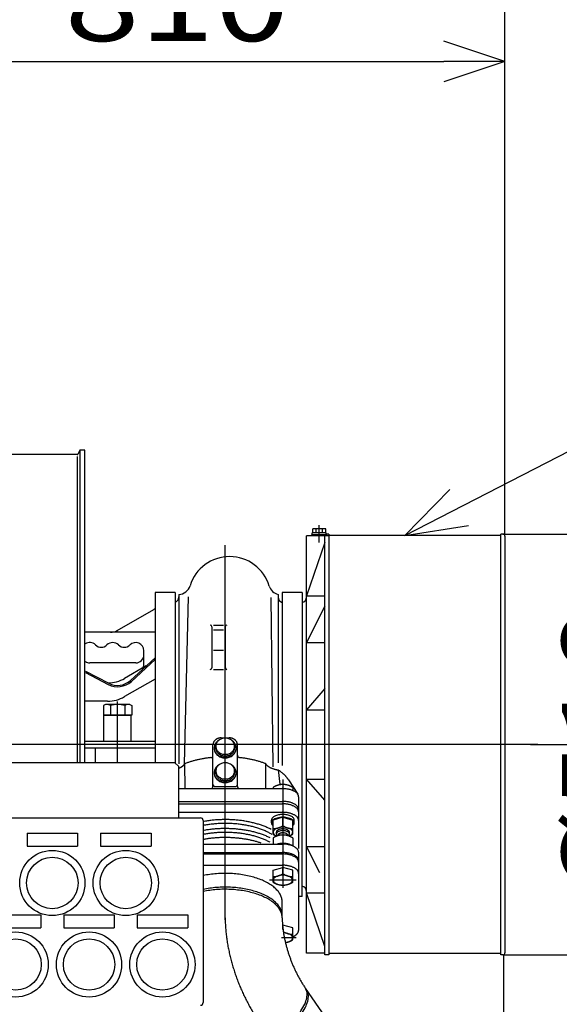
# Model space of a CAD drawing. Extents: x -306 to 353, y -215 to 251.
# Drawn here: x 115 to 142, y 57 to 106 of the extents above; entities that cross this region are included whole.
import ezdxf

# ---------------------------------------------------------------- set-up
doc = ezdxf.new("R2010")
doc.units = 0
doc.layers.get('0').update_dxf_attribs({"linetype": 'CONTINUOUS'})
doc.layers.get('DEFPOINTS').update_dxf_attribs({"linetype": 'CONTINUOUS'})
doc.styles.get("Standard").update_dxf_attribs({"font": 'txt', "bigfont": 'BIGFONT'})
doc.dimstyles.new('DIMSTYLE14', dxfattribs={"dimtxt": 4, "dimasz": 1, "dimexe": 2.54, "dimexo": 0, "dimgap": 2, "dimtad": 1, "dimzin": 0, "dimblk1": 'OPEN30', "dimblk2": 'OPEN30', "dimsah": 1, "dimcen": 0.09, "dimazin": 3, "dimtfac": 1, "dimtmove": 0, "dimatfit": 3, "dimtvp": 1})
doc.dimstyles.new('DIMSTYLE15', dxfattribs={"dimtxt": 4, "dimasz": 1, "dimexe": 2.54, "dimexo": 0, "dimgap": 2, "dimtad": 1, "dimzin": 0, "dimblk1": 'OPEN30', "dimblk2": 'OPEN30', "dimsah": 1, "dimcen": 0.09, "dimazin": 3, "dimtfac": 1, "dimtmove": 0, "dimatfit": 3, "dimtvp": 1})
doc.dimstyles.new('DIMSTYLE16', dxfattribs={"dimtxt": 4, "dimasz": 1, "dimexe": 2.54, "dimexo": 0, "dimgap": 2, "dimtad": 1, "dimzin": 0, "dimblk1": 'OPEN30', "dimblk2": 'OPEN30', "dimsah": 1, "dimcen": 0.09, "dimazin": 3, "dimtfac": 1, "dimtmove": 0, "dimatfit": 3, "dimtvp": 1})
doc.dimstyles.new('DIMSTYLE17', dxfattribs={"dimtxt": 4, "dimasz": 1, "dimexe": 2.54, "dimexo": 0, "dimgap": 2, "dimtad": 1, "dimzin": 0, "dimblk1": 'OPEN30', "dimblk2": 'OPEN30', "dimsah": 1, "dimcen": 0.09, "dimazin": 3, "dimtfac": 1, "dimtmove": 0, "dimatfit": 3, "dimtvp": 1})
doc.dimstyles.new('DIMSTYLE18', dxfattribs={"dimtxt": 4, "dimasz": 1, "dimexe": 2.54, "dimexo": 0, "dimgap": 2, "dimtad": 1, "dimzin": 0, "dimblk1": 'OPEN30', "dimblk2": 'OPEN30', "dimsah": 1, "dimcen": 0.09, "dimazin": 3, "dimtfac": 1, "dimtmove": 0, "dimatfit": 3, "dimtvp": 1})

# ---------------------------------------------------------------- blocks, each defined once
blk = doc.blocks.new('KOZU0040')
at = {"color": 7, "linetype": 'CONTINUOUS'}
for p, q in [((-13, 15), (-11.7, 17.3)), ((-13, 15), (-13, -15)), ((-11.7, 17.3), (0, 17.3)), ((0, 17.3), (0, -17.3)), ((-11.7, 8.7), (0, 8.7)), ((-11.7, -8.7), (0, -8.7)), ((-13, -15), (-11.7, -17.3)), ((-11.7, -17.3), (0, -17.3))]:
    blk.add_line(p, q, dxfattribs=at)
for centre, radius, start, end in [((-5.3, 13), 7.67, 180, 214.3842), ((15.7, 0), 28.7, 162.4121, 197.5879), ((-5.3, -13), 7.67, 145.6157, 180)]:
    blk.add_arc(centre, radius, start, end, dxfattribs=at)
for p in [(-13, 0), (0, 0)]:
    blk.add_point(p, dxfattribs=at)
blk = doc.blocks.new('KOZU0116')
at = {"color": 7, "linetype": 'CONTINUOUS'}
for q in [(45.3, 23.322), (2.21, 2.262), (3.125, 0.484)]:
    blk.add_line((0, 0), q, dxfattribs=at)
blk = doc.blocks.new('_OPEN30')
at = {"color": 0, "linetype": 'BYBLOCK'}
for q in [(-3, 1), (-3, -1), (-3, 0)]:
    blk.add_line((0, 0), q, dxfattribs=at)
blk = doc.blocks.new('*D14')
at = {"color": 7, "linetype": 'CONTINUOUS'}
for p, q in [((139.102, 80.32), (147.472, 80.32)), ((146.992, 62.68), (146.992, 77.32)), ((139.102, 59.68), (147.472, 59.68))]:
    blk.add_line(p, q, dxfattribs=at)
at = {"layer": 'DEFPOINTS', "color": 7, "linetype": 'CONTINUOUS'}
for p in [(139.102, 80.32), (146.992, 80.32), (139.102, 59.68)]:
    blk.add_point(p, dxfattribs=at)
at = {"color": 7, "linetype": 'CONTINUOUS'}
for p, rotation in [((146.992, 80.32), 90.00000000000018), ((146.992, 59.68), 270.0000000000005)]:
    blk.add_blockref('_OPEN30', p, dxfattribs=dict(at, rotation=rotation))
at = {"color": 7, "linetype": 'CONTINUOUS', "width": 1.053292}
blk.add_text('%%C516', height=4, rotation=90, dxfattribs=at).set_placement((145.992, 62.578))
blk = doc.blocks.new('*D15')
at = {"color": 7, "linetype": 'CONTINUOUS'}
for p, q in [((140.458, 70), (210.786, 70)), ((209.286, 3), (209.286, 67)), ((180.252, 0), (210.786, 0))]:
    blk.add_line(p, q, dxfattribs=at)
at = {"layer": 'DEFPOINTS', "color": 7, "linetype": 'CONTINUOUS'}
for p in [(140.458, 70), (209.286, 70), (180.252, 0)]:
    blk.add_point(p, dxfattribs=at)
at = {"color": 7, "linetype": 'CONTINUOUS'}
for p, rotation in [((209.286, 70), 90.00000000000018), ((209.286, 0), 270.0000000000005)]:
    blk.add_blockref('_OPEN30', p, dxfattribs=dict(at, rotation=rotation))
at = {"color": 7, "linetype": 'CONTINUOUS', "width": 1.148276}
blk.add_text('1750', height=4, rotation=90, dxfattribs=at).set_placement((208.286, 37.568))
blk = doc.blocks.new('*D16')
at = {"color": 7, "linetype": 'CONTINUOUS'}
blk.add_line((109.8, 103.516), (136.2, 103.516), dxfattribs=at)
at = {"layer": 'DEFPOINTS', "color": 7, "linetype": 'CONTINUOUS'}
for p in [(139.2, 103.516), (106.8, 96.92), (139.2, 80.222)]:
    blk.add_point(p, dxfattribs=at)
at = {"color": 7, "linetype": 'CONTINUOUS', "rotation": 180.0000000000004}
blk.add_blockref('_OPEN30', (106.8, 103.516), dxfattribs=at)
at = {"color": 7, "linetype": 'CONTINUOUS'}
blk.add_blockref('_OPEN30', (139.2, 103.516), dxfattribs=at)
at = {"color": 7, "linetype": 'CONTINUOUS', "width": 1.215}
blk.add_text('810', height=4, dxfattribs=at).set_placement((117.6, 104.516))
blk = doc.blocks.new('*D17')
at = {"color": 7, "linetype": 'CONTINUOUS'}
for p, q in [((84, 70.996), (84, 114.103)), ((139.2, 80.222), (139.2, 114.103)), ((136.2, 112.603), (87, 112.603))]:
    blk.add_line(p, q, dxfattribs=at)
at = {"layer": 'DEFPOINTS', "color": 7, "linetype": 'CONTINUOUS'}
for p in [(84, 112.603), (139.2, 80.222), (84, 70.996)]:
    blk.add_point(p, dxfattribs=at)
at = {"color": 7, "linetype": 'CONTINUOUS', "rotation": 180.0000000000004}
blk.add_blockref('_OPEN30', (84, 112.603), dxfattribs=at)
at = {"color": 7, "linetype": 'CONTINUOUS'}
blk.add_blockref('_OPEN30', (139.2, 112.603), dxfattribs=at)
at = {"color": 7, "linetype": 'CONTINUOUS', "width": 1.148276}
blk.add_text('1380', height=4, dxfattribs=at).set_placement((104.2, 113.603))
blk = doc.blocks.new('*D18')
at = {"color": 7, "linetype": 'CONTINUOUS'}
for p, q in [((159.2, 80.32), (159.2, 114.103)), ((142.2, 112.603), (156.2, 112.603))]:
    blk.add_line(p, q, dxfattribs=at)
at = {"layer": 'DEFPOINTS', "color": 7, "linetype": 'CONTINUOUS'}
for p in [(159.2, 112.603), (139.2, 80.222), (159.2, 80.32)]:
    blk.add_point(p, dxfattribs=at)
at = {"color": 7, "linetype": 'CONTINUOUS', "rotation": 180.0000000000004}
blk.add_blockref('_OPEN30', (139.2, 112.603), dxfattribs=at)
at = {"color": 7, "linetype": 'CONTINUOUS'}
blk.add_blockref('_OPEN30', (159.2, 112.603), dxfattribs=at)
at = {"color": 7, "linetype": 'CONTINUOUS', "width": 1.130233}
blk.add_text('500', height=4, dxfattribs=at).set_placement((143.8, 113.603))

msp = doc.modelspace()

# ---------------------------------------------------------------- linework, layer by layer
at = {"color": 7, "linetype": 'CONTINUOUS'}
for p, q in [((118.226, 84.22), (111.773, 84.22)), ((118.238, 69.12), (118.238, 84.134)), ((118.353, 84.432), (118.244, 84.23)), ((118.359, 69.12), (118.359, 84.402)), ((118.58, 84.443), (118.371, 84.443)), ((118.6, 69.12), (118.6, 84.423)), ((130.093, 79.909), (130.093, 80.752)), ((129.474, 59.76), (129.474, 80.24)), ((130.568, 80.24), (129.474, 80.24)), ((129.72, 80.24), (129.72, 80.289)), ((130.466, 80.289), (129.72, 80.289)), ((130.093, 80.387), (129.751, 80.387)), ((129.751, 80.289), (129.751, 80.387)), ((129.774, 80.387), (129.774, 80.582)), ((130.412, 80.582), (129.774, 80.582)), ((129.934, 80.387), (129.934, 80.582)), ((130.435, 80.387), (130.093, 80.387)), ((130.252, 80.387), (130.252, 80.582)), ((130.373, 59.68), (130.373, 80.24)), ((130.412, 80.387), (130.412, 80.582)), ((130.435, 80.289), (130.435, 80.387)), ((130.568, 80.32), (130.435, 80.32)), ((130.466, 80.24), (130.466, 80.289)), ((130.568, 80.32), (130.568, 59.68)), ((139.004, 80.255), (130.568, 80.255)), ((139.102, 80.32), (139.004, 80.32)), ((139.004, 59.68), (139.004, 80.32)), ((139.2, 80.222), (139.2, 59.778)), ((125.48, 61.4), (125.48, 79.785)), ((130.373, 79.913), (129.474, 77.291)), ((122.042, 77.456), (122.042, 69.12)), ((123.021, 77.456), (122.042, 77.456)), ((123.021, 77.456), (123.021, 77.358)), ((123.021, 77.358), (123.021, 69.098)), ((123.204, 77.36), (123.204, 69.053)), ((128.076, 77.36), (128.076, 69.099)), ((128.27, 77.456), (128.27, 68.962)), ((129.25, 77.456), (128.27, 77.456)), ((129.25, 77.456), (129.25, 70)), ((123.669, 77.241), (123.467, 69.044)), ((127.72, 77.215), (127.818, 68.898)), ((129.474, 77.291), (130.373, 77.291)), ((120.175, 75.586), (121.972, 76.623)), ((130.373, 76.79), (129.474, 75.005)), ((122.042, 75.5), (118.609, 75.5)), ((124.827, 75.774), (124.827, 73.758)), ((124.907, 75.854), (125.4, 75.854)), ((124.907, 75.617), (125.4, 75.617)), ((125.48, 75.774), (125.48, 73.758)), ((129.474, 75.005), (130.373, 75.005)), ((121.492, 73.883), (121.492, 74.6)), ((124.907, 74.623), (125.4, 74.623)), ((121.092, 74), (118.833, 74)), ((122.042, 74.253), (120.831, 73.141)), ((122.042, 74.163), (120.876, 73.092)), ((118.625, 73.526), (119.735, 72.943)), ((118.63, 73.599), (119.774, 72.998)), ((121.605, 73.852), (120.545, 73.24)), ((124.907, 73.678), (125.4, 73.678)), ((122.042, 73.208), (120.545, 72.344)), ((130.373, 72.736), (129.474, 71.705)), ((119.711, 72.121), (118.628, 72.121)), ((120.2, 69.12), (120.2, 72.111)), ((129.474, 71.705), (130.373, 71.705)), ((119.533, 70.167), (119.533, 71.44)), ((119.533, 71.44), (120.866, 71.44)), ((120.866, 70.167), (120.866, 71.44)), ((118.6, 70.167), (122.042, 70.167)), ((125.28, 70.32), (125.68, 70.32)), ((140.458, 70), (101, 70)), ((140.813, 70), (110.337, 70)), ((118.6, 69.833), (122.042, 69.833)), ((119.116, 69.12), (119.116, 69.833)), ((124.88, 67.933), (124.88, 69.974)), ((125.021, 69.831), (125.021, 69.911)), ((125.939, 69.911), (125.939, 69.831)), ((126.08, 67.933), (126.08, 69.974)), ((129.25, 62.544), (129.25, 70)), ((99.8, 69.12), (123, 69.12)), ((123.2, 68.92), (123, 69.12)), ((123.2, 66.4), (123.2, 68.92)), ((123.509, 67.829), (123.498, 69.056)), ((125.021, 68.62), (125.021, 68.7)), ((125.939, 68.7), (125.939, 68.62)), ((127.461, 69.056), (127.451, 67.829)), ((128.07, 68.752), (128.166, 68.046)), ((128.308, 68.271), (128.308, 62.956)), ((128.583, 68.262), (129.041, 67.552)), ((130.373, 67.264), (129.474, 68.295)), ((129.474, 68.295), (130.373, 68.295)), ((123.2, 67.829), (128.281, 67.829)), ((125, 67.929), (125.96, 67.929)), ((127.828, 67.891), (127.828, 67.829)), ((128.308, 68.03), (128.308, 67.829)), ((128.788, 67.891), (128.788, 67.738)), ((123.2, 67.206), (128.281, 67.206)), ((129.08, 67.429), (129.08, 64.886)), ((123.2, 67.085), (128.28, 67.085)), ((111.14, 66.4), (124.26, 66.4)), ((123.2, 66.669), (128.28, 66.669)), ((124.4, 66.26), (124.4, 57.34)), ((127.748, 66.144), (127.748, 66.283)), ((128.308, 66.422), (127.828, 66.283)), ((127.828, 65.593), (127.828, 66.283)), ((128.308, 66.422), (128.788, 66.283)), ((128.308, 66.008), (128.308, 66.422)), ((128.788, 65.593), (128.788, 66.283)), ((128.868, 66.144), (128.868, 66.283)), ((115.76, 65.64), (115.76, 65)), ((115.76, 65.64), (118.24, 65.64)), ((118.24, 65.64), (118.24, 65)), ((119.36, 65.64), (119.36, 65)), ((119.36, 65.64), (121.84, 65.64)), ((121.84, 65.64), (121.84, 65)), ((127.828, 65.415), (127.828, 65.11)), ((127.988, 65.593), (127.988, 65.694)), ((128.308, 65.553), (128.308, 65.143)), ((128.628, 65.608), (128.628, 65.694)), ((128.788, 65.415), (128.788, 65.019)), ((115.76, 65), (118.24, 65)), ((119.36, 65), (121.84, 65)), ((124.4, 65.11), (128.28, 65.11)), ((129.474, 64.995), (130.373, 64.995)), ((130.124, 63.703), (129.474, 64.995)), ((124.4, 64.694), (128.28, 64.694)), ((124.4, 64.625), (128.28, 64.625)), ((129.08, 64.71), (129.08, 60.871)), ((124.4, 64.071), (128.28, 64.071)), ((127.828, 63.824), (128.308, 63.962)), ((127.828, 63.237), (127.828, 63.824)), ((128.308, 63.741), (128.308, 63.994)), ((128.308, 63.653), (128.308, 63.962)), ((128.788, 63.824), (128.308, 63.962)), ((128.788, 63.237), (128.788, 63.824)), ((128.957, 63.339), (127.659, 63.339)), ((129.25, 62.544), (129.126, 62.544)), ((129.474, 62.709), (130.373, 62.709)), ((130.373, 60.087), (129.474, 62.709)), ((128.276, 61.491), (128.276, 62.271)), ((113.96, 61.64), (116.44, 61.64)), ((116.44, 61.64), (116.44, 61)), ((117.56, 61.64), (117.56, 61)), ((117.56, 61.64), (120.04, 61.64)), ((120.04, 61.64), (120.04, 61)), ((121.16, 61.64), (121.16, 61)), ((121.16, 61.64), (123.64, 61.64)), ((123.64, 61.64), (123.64, 61)), ((113.96, 61), (116.44, 61)), ((117.56, 61), (120.04, 61)), ((121.16, 61), (123.64, 61)), ((128.294, 61.13), (128.308, 61.134)), ((128.308, 60.913), (128.308, 61.165)), ((128.788, 60.995), (128.308, 61.134)), ((128.308, 61.007), (128.308, 61.134)), ((128.788, 60.409), (128.788, 60.995)), ((128.957, 60.51), (128.246, 60.51)), ((130.373, 59.76), (129.474, 59.76)), ((130.568, 59.68), (130.373, 59.68)), ((139.004, 59.745), (130.568, 59.745)), ((139.102, 59.68), (139.004, 59.68)), ((139.14, 37), (139.14, 59.688)), ((136.833, 47.4), (129.411, 58.038))]:
    msp.add_line(p, q, dxfattribs=at)
for points in [[(125.28, 70.32, 0.024549), (125.241, 70.319, 0.024549), (125.202, 70.314, 0.024549), (125.164, 70.306, 0.024549), (125.127, 70.294, 0.024549), (125.091, 70.28, 0.024549), (125.058, 70.262, 0.024549), (125.026, 70.242, 0.024549), (124.997, 70.219, 0.024549), (124.971, 70.194, 0.024549), (124.947, 70.166, 0.024549), (124.927, 70.137, 0.024549), (124.91, 70.107, 0.024549), (124.897, 70.075, 0.024549), (124.887, 70.042, 0.024549), (124.882, 70.008, 0.024549), (124.88, 69.974, -1)], [(125.214, 70.235, 0.082181), (125.078, 70.139, 0.082181), (124.984, 70.011, 0.082181), (124.944, 69.863, 0.082181), (124.961, 69.712, 0.082181), (125.033, 69.573, 0.082181), (125.152, 69.462, 0.082181), (125.307, 69.39, 0.082181), (125.48, 69.366, 0.082181), (125.653, 69.39, 0.082181), (125.807, 69.462, 0.082181), (125.927, 69.573, 0.082181), (125.999, 69.712, 0.082181), (126.016, 69.863, 0.082181), (125.975, 70.011, 0.082181), (125.882, 70.139, 0.082181), (125.746, 70.235, -1)], [(126.08, 69.974, 0.024549), (126.078, 70.008, 0.024549), (126.072, 70.042, 0.024549), (126.063, 70.075, 0.024549), (126.049, 70.107, 0.024549), (126.033, 70.137, 0.024549), (126.012, 70.166, 0.024549), (125.989, 70.194, 0.024549), (125.963, 70.219, 0.024549), (125.934, 70.242, 0.024549), (125.902, 70.262, 0.024549), (125.868, 70.28, 0.024549), (125.833, 70.294, 0.024549), (125.796, 70.306, 0.024549), (125.758, 70.314, 0.024549), (125.719, 70.319, 0.024549), (125.68, 70.32, -1)], [(124.943, 69.816, 0.049631), (124.95, 69.724, 0.049631), (124.978, 69.635, 0.049631), (125.026, 69.553, 0.049631), (125.091, 69.48, 0.049631), (125.172, 69.42, 0.049631), (125.264, 69.375, 0.049631), (125.365, 69.346, 0.049631), (125.471, 69.336, 0.049631), (125.577, 69.343, 0.049631), (125.679, 69.369, 0.049631), (125.774, 69.411, 0.049631), (125.856, 69.469, 0.049631), (125.925, 69.54, 0.049631), (125.975, 69.621, 0.049631), (126.006, 69.709, 0.049631), (126.017, 69.801, -1)], [(125.021, 69.831, 0.049127), (125.029, 69.753, 0.049127), (125.055, 69.679, 0.049127), (125.098, 69.61, 0.049127), (125.155, 69.55, 0.049127), (125.225, 69.5, 0.049127), (125.304, 69.463, 0.049127), (125.39, 69.441, 0.049127), (125.48, 69.433, 0.049127), (125.569, 69.441, 0.049127), (125.656, 69.463, 0.049127), (125.735, 69.5, 0.049127), (125.804, 69.55, 0.049127), (125.862, 69.61, 0.049127), (125.904, 69.679, 0.049127), (125.93, 69.753, 0.049127), (125.939, 69.831, -1)], [(124.773, 69.353, 0.00679), (124.687, 69.343, 0.00679), (124.601, 69.332, 0.00679), (124.516, 69.319, 0.00679), (124.432, 69.305, 0.00679), (124.349, 69.291, 0.00679), (124.266, 69.275, 0.00679), (124.184, 69.258, 0.00679), (124.103, 69.24, 0.00679), (124.024, 69.22, 0.00679), (123.945, 69.2, 0.00679), (123.867, 69.179, 0.00679), (123.791, 69.156, 0.00679), (123.716, 69.133, 0.00679), (123.642, 69.108, 0.00679), (123.57, 69.083, 0.00679), (123.498, 69.056, -1)], [(127.461, 69.056, 0.00679), (127.39, 69.083, 0.00679), (127.318, 69.108, 0.00679), (127.244, 69.133, 0.00679), (127.169, 69.156, 0.00679), (127.092, 69.179, 0.00679), (127.015, 69.2, 0.00679), (126.936, 69.22, 0.00679), (126.856, 69.24, 0.00679), (126.775, 69.258, 0.00679), (126.694, 69.275, 0.00679), (126.611, 69.291, 0.00679), (126.528, 69.305, 0.00679), (126.443, 69.319, 0.00679), (126.358, 69.332, 0.00679), (126.273, 69.343, 0.00679), (126.187, 69.353, -1)], [(123.2, 68.831, 0.009746), (123.226, 68.842, 0.009746), (123.252, 68.854, 0.009746), (123.276, 68.866, 0.009746), (123.3, 68.878, 0.009746), (123.323, 68.891, 0.009746), (123.344, 68.904, 0.009746), (123.365, 68.918, 0.009746), (123.384, 68.932, 0.009746), (123.403, 68.947, 0.009746), (123.42, 68.962, 0.009746), (123.436, 68.977, 0.009746), (123.451, 68.992, 0.009746), (123.465, 69.008, 0.009746), (123.477, 69.024, 0.009746), (123.489, 69.04, 0.009746), (123.498, 69.056, -1)], [(125.214, 69.025, 0.082181), (125.078, 68.929, 0.082181), (124.984, 68.8, 0.082181), (124.944, 68.653, 0.082181), (124.961, 68.501, 0.082181), (125.033, 68.363, 0.082181), (125.152, 68.252, 0.082181), (125.307, 68.18, 0.082181), (125.48, 68.155, 0.082181), (125.653, 68.18, 0.082181), (125.807, 68.252, 0.082181), (125.927, 68.363, 0.082181), (125.999, 68.501, 0.082181), (126.016, 68.653, 0.082181), (125.975, 68.8, 0.082181), (125.882, 68.929, 0.082181), (125.746, 69.025, -1)], [(125.021, 68.62, 0.049127), (125.029, 68.543, 0.049127), (125.055, 68.468, 0.049127), (125.098, 68.399, 0.049127), (125.155, 68.339, 0.049127), (125.225, 68.29, 0.049127), (125.304, 68.253, 0.049127), (125.39, 68.23, 0.049127), (125.48, 68.223, 0.049127), (125.569, 68.23, 0.049127), (125.656, 68.253, 0.049127), (125.735, 68.29, 0.049127), (125.804, 68.339, 0.049127), (125.862, 68.399, 0.049127), (125.904, 68.468, 0.049127), (125.93, 68.543, 0.049127), (125.939, 68.62, -1)], [(127.461, 69.056, 0.015977), (127.478, 69.03, 0.015977), (127.498, 69.003, 0.015977), (127.522, 68.978, 0.015977), (127.549, 68.953, 0.015977), (127.579, 68.929, 0.015977), (127.612, 68.907, 0.015977), (127.647, 68.885, 0.015977), (127.686, 68.864, 0.015977), (127.727, 68.845, 0.015977), (127.77, 68.827, 0.015977), (127.816, 68.811, 0.015977), (127.863, 68.796, 0.015977), (127.913, 68.782, 0.015977), (127.964, 68.771, 0.015977), (128.016, 68.76, 0.015977), (128.07, 68.752, -1)], [(128.583, 68.262, 0.005329), (128.561, 68.295, 0.005329), (128.538, 68.327, 0.005329), (128.513, 68.36, 0.005329), (128.487, 68.392, 0.005329), (128.459, 68.424, 0.005329), (128.43, 68.456, 0.005329), (128.4, 68.487, 0.005329), (128.369, 68.518, 0.005329), (128.336, 68.548, 0.005329), (128.301, 68.579, 0.005329), (128.266, 68.609, 0.005329), (128.229, 68.638, 0.005329), (128.191, 68.667, 0.005329), (128.152, 68.696, 0.005329), (128.112, 68.724, 0.005329), (128.07, 68.752, -1)], [(124.943, 68.605, 0.049631), (124.95, 68.514, 0.049631), (124.978, 68.425, 0.049631), (125.026, 68.342, 0.049631), (125.091, 68.27, 0.049631), (125.172, 68.21, 0.049631), (125.264, 68.164, 0.049631), (125.365, 68.136, 0.049631), (125.471, 68.125, 0.049631), (125.577, 68.133, 0.049631), (125.679, 68.159, 0.049631), (125.774, 68.201, 0.049631), (125.856, 68.259, 0.049631), (125.925, 68.33, 0.049631), (125.975, 68.411, 0.049631), (126.006, 68.499, 0.049631), (126.017, 68.59, -1)], [(124.76, 67.829, 0.024549), (124.772, 67.83, 0.024549), (124.783, 67.831, 0.024549), (124.795, 67.834, 0.024549), (124.806, 67.837, 0.024549), (124.816, 67.842, 0.024549), (124.826, 67.847, 0.024549), (124.836, 67.853, 0.024549), (124.845, 67.86, 0.024549), (124.853, 67.867, 0.024549), (124.86, 67.876, 0.024549), (124.866, 67.884, 0.024549), (124.871, 67.893, 0.024549), (124.875, 67.903, 0.024549), (124.877, 67.913, 0.024549), (124.879, 67.923, 0.024549), (124.88, 67.933, -1)], [(124.88, 68.033, 0.024549), (124.88, 68.023, 0.024549), (124.882, 68.013, 0.024549), (124.885, 68.003, 0.024549), (124.889, 67.993, 0.024549), (124.894, 67.984, 0.024549), (124.9, 67.976, 0.024549), (124.907, 67.967, 0.024549), (124.915, 67.96, 0.024549), (124.924, 67.953, 0.024549), (124.933, 67.947, 0.024549), (124.943, 67.942, 0.024549), (124.954, 67.937, 0.024549), (124.965, 67.934, 0.024549), (124.976, 67.931, 0.024549), (124.988, 67.93, 0.024549), (125, 67.929, -1)], [(125.96, 67.929, 0.024549), (125.972, 67.93, 0.024549), (125.983, 67.931, 0.024549), (125.995, 67.934, 0.024549), (126.006, 67.937, 0.024549), (126.016, 67.942, 0.024549), (126.026, 67.947, 0.024549), (126.036, 67.953, 0.024549), (126.045, 67.96, 0.024549), (126.053, 67.967, 0.024549), (126.06, 67.976, 0.024549), (126.066, 67.984, 0.024549), (126.071, 67.993, 0.024549), (126.075, 68.003, 0.024549), (126.077, 68.013, 0.024549), (126.079, 68.023, 0.024549), (126.08, 68.033, -1)], [(126.08, 67.933, 0.024549), (126.08, 67.923, 0.024549), (126.082, 67.913, 0.024549), (126.085, 67.903, 0.024549), (126.089, 67.893, 0.024549), (126.094, 67.884, 0.024549), (126.1, 67.876, 0.024549), (126.107, 67.867, 0.024549), (126.115, 67.86, 0.024549), (126.124, 67.853, 0.024549), (126.133, 67.847, 0.024549), (126.143, 67.842, 0.024549), (126.154, 67.837, 0.024549), (126.165, 67.834, 0.024549), (126.176, 67.831, 0.024549), (126.188, 67.83, 0.024549), (126.2, 67.829, -1)], [(128.308, 68.03, 0.009593), (128.279, 68.03, 0.009593), (128.249, 68.029, 0.009593), (128.22, 68.027, 0.009593), (128.19, 68.024, 0.009593), (128.159, 68.019, 0.009593), (128.129, 68.013, 0.009593), (128.099, 68.006, 0.009593), (128.068, 67.998, 0.009593), (128.038, 67.988, 0.009593), (128.007, 67.978, 0.009593), (127.977, 67.966, 0.009593), (127.947, 67.953, 0.009593), (127.917, 67.939, 0.009593), (127.887, 67.925, 0.009593), (127.857, 67.908, 0.009593), (127.828, 67.891, -1)], [(129.08, 67.429, 0.024549), (129.076, 67.469, 0.024549), (129.064, 67.507, 0.024549), (129.045, 67.545, 0.024549), (129.019, 67.582, 0.024549), (128.985, 67.618, 0.024549), (128.945, 67.652, 0.024549), (128.898, 67.683, 0.024549), (128.845, 67.712, 0.024549), (128.787, 67.739, 0.024549), (128.724, 67.762, 0.024549), (128.657, 67.782, 0.024549), (128.586, 67.799, 0.024549), (128.512, 67.812, 0.024549), (128.436, 67.822, 0.024549), (128.358, 67.827, 0.024549), (128.28, 67.829, -1)], [(128.788, 67.891, 0.009593), (128.759, 67.908, 0.009593), (128.729, 67.925, 0.009593), (128.7, 67.939, 0.009593), (128.67, 67.953, 0.009593), (128.639, 67.966, 0.009593), (128.609, 67.978, 0.009593), (128.579, 67.988, 0.009593), (128.548, 67.998, 0.009593), (128.518, 68.006, 0.009593), (128.487, 68.013, 0.009593), (128.457, 68.019, 0.009593), (128.427, 68.024, 0.009593), (128.397, 68.027, 0.009593), (128.367, 68.029, 0.009593), (128.337, 68.03, 0.009593), (128.308, 68.03, -1)], [(129.08, 66.806, 0.024549), (129.076, 66.845, 0.024549), (129.064, 66.884, 0.024549), (129.045, 66.922, 0.024549), (129.019, 66.959, 0.024549), (128.985, 66.994, 0.024549), (128.945, 67.028, 0.024549), (128.898, 67.06, 0.024549), (128.845, 67.089, 0.024549), (128.787, 67.115, 0.024549), (128.724, 67.138, 0.024549), (128.657, 67.159, 0.024549), (128.586, 67.175, 0.024549), (128.512, 67.189, 0.024549), (128.436, 67.198, 0.024549), (128.358, 67.204, 0.024549), (128.28, 67.206, -1)], [(129.08, 66.685, 0.024549), (129.076, 66.724, 0.024549), (129.064, 66.763, 0.024549), (129.045, 66.801, 0.024549), (129.019, 66.838, 0.024549), (128.985, 66.873, 0.024549), (128.945, 66.907, 0.024549), (128.898, 66.938, 0.024549), (128.845, 66.967, 0.024549), (128.787, 66.994, 0.024549), (128.724, 67.017, 0.024549), (128.657, 67.037, 0.024549), (128.586, 67.054, 0.024549), (128.512, 67.067, 0.024549), (128.436, 67.077, 0.024549), (128.358, 67.083, 0.024549), (128.28, 67.085, -1)], [(127.725, 65.833, 0.018076), (127.563, 65.912, 0.018076), (127.389, 65.984, 0.018076), (127.206, 66.049, 0.018076), (127.014, 66.108, 0.018076), (126.814, 66.16, 0.018076), (126.607, 66.205, 0.018076), (126.393, 66.242, 0.018076), (126.176, 66.271, 0.018076), (125.954, 66.292, 0.018076), (125.73, 66.305, 0.018076), (125.505, 66.31, 0.018076), (125.279, 66.307, 0.018076), (125.055, 66.296, 0.018076), (124.833, 66.276, 0.018076), (124.614, 66.249, 0.018076), (124.4, 66.214, -1)], [(128.868, 66.283, 0.049127), (128.857, 66.338, 0.049127), (128.826, 66.39, 0.049127), (128.774, 66.439, 0.049127), (128.704, 66.481, 0.049127), (128.619, 66.516, 0.049127), (128.522, 66.542, 0.049127), (128.417, 66.558, 0.049127), (128.308, 66.563, 0.049127), (128.199, 66.558, 0.049127), (128.094, 66.542, 0.049127), (127.997, 66.516, 0.049127), (127.912, 66.481, 0.049127), (127.843, 66.439, 0.049127), (127.791, 66.39, 0.049127), (127.759, 66.338, 0.049127), (127.748, 66.283, -1)], [(128.788, 66, 0.066093), (128.847, 66.068, 0.066093), (128.868, 66.141, 0.066093), (128.851, 66.214, 0.066093), (128.796, 66.282, 0.066093), (128.707, 66.341, 0.066093), (128.59, 66.386, 0.066093), (128.454, 66.415, 0.066093), (128.308, 66.424, 0.066093), (128.162, 66.415, 0.066093), (128.026, 66.386, 0.066093), (127.91, 66.341, 0.066093), (127.821, 66.282, 0.066093), (127.766, 66.214, 0.066093), (127.748, 66.141, 0.066093), (127.77, 66.068, 0.066093), (127.828, 66, -1)], [(129.08, 66.269, 0.024549), (129.076, 66.308, 0.024549), (129.064, 66.347, 0.024549), (129.045, 66.385, 0.024549), (129.019, 66.422, 0.024549), (128.985, 66.457, 0.024549), (128.945, 66.491, 0.024549), (128.898, 66.523, 0.024549), (128.845, 66.552, 0.024549), (128.787, 66.578, 0.024549), (128.724, 66.601, 0.024549), (128.657, 66.622, 0.024549), (128.586, 66.638, 0.024549), (128.512, 66.652, 0.024549), (128.436, 66.661, 0.024549), (128.358, 66.667, 0.024549), (128.28, 66.669, -1)], [(127.768, 65.587, 0.019459), (127.612, 65.673, 0.019459), (127.444, 65.753, 0.019459), (127.263, 65.826, 0.019459), (127.072, 65.892, 0.019459), (126.871, 65.95, 0.019459), (126.662, 66, 0.019459), (126.446, 66.042, 0.019459), (126.223, 66.075, 0.019459), (125.997, 66.1, 0.019459), (125.767, 66.115, 0.019459), (125.535, 66.122, 0.019459), (125.303, 66.12, 0.019459), (125.072, 66.108, 0.019459), (124.844, 66.088, 0.019459), (124.619, 66.059, 0.019459), (124.4, 66.021, -1)], [(127.686, 65.413, 0.017797), (127.523, 65.488, 0.017797), (127.351, 65.558, 0.017797), (127.168, 65.621, 0.017797), (126.977, 65.678, 0.017797), (126.779, 65.728, 0.017797), (126.574, 65.771, 0.017797), (126.363, 65.806, 0.017797), (126.148, 65.833, 0.017797), (125.93, 65.853, 0.017797), (125.709, 65.865, 0.017797), (125.487, 65.87, 0.017797), (125.265, 65.866, 0.017797), (125.045, 65.854, 0.017797), (124.826, 65.835, 0.017797), (124.611, 65.808, 0.017797), (124.4, 65.773, -1)], [(127.828, 65.87, 0.009593), (127.857, 65.87, 0.009593), (127.887, 65.871, 0.009593), (127.917, 65.873, 0.009593), (127.947, 65.876, 0.009593), (127.977, 65.881, 0.009593), (128.007, 65.887, 0.009593), (128.038, 65.894, 0.009593), (128.068, 65.902, 0.009593), (128.099, 65.911, 0.009593), (128.129, 65.922, 0.009593), (128.159, 65.934, 0.009593), (128.19, 65.946, 0.009593), (128.22, 65.96, 0.009593), (128.249, 65.975, 0.009593), (128.279, 65.991, 0.009593), (128.308, 66.008, -1)], [(128.617, 65.511, 0.076168), (128.713, 65.565, 0.076168), (128.772, 65.632, 0.076168), (128.788, 65.704, 0.076168), (128.76, 65.775, 0.076168), (128.691, 65.839, 0.076168), (128.586, 65.89, 0.076168), (128.456, 65.922, 0.076168), (128.313, 65.934, 0.076168), (128.169, 65.924, 0.076168), (128.038, 65.892, 0.076168), (127.931, 65.843, 0.076168), (127.86, 65.78, 0.076168), (127.829, 65.709, 0.076168), (127.842, 65.636, 0.076168), (127.899, 65.569, 0.076168), (127.992, 65.513, -1)], [(128.628, 65.694, 0.049127), (128.622, 65.725, 0.049127), (128.604, 65.755, 0.049127), (128.574, 65.783, 0.049127), (128.534, 65.807, 0.049127), (128.486, 65.827, 0.049127), (128.431, 65.842, 0.049127), (128.371, 65.851, 0.049127), (128.308, 65.854, 0.049127), (128.246, 65.851, 0.049127), (128.186, 65.842, 0.049127), (128.13, 65.827, 0.049127), (128.082, 65.807, 0.049127), (128.042, 65.783, 0.049127), (128.013, 65.755, 0.049127), (127.994, 65.725, 0.049127), (127.988, 65.694, -1)], [(128.58, 65.523, 0.066685), (128.615, 65.561, 0.066685), (128.628, 65.603, 0.066685), (128.619, 65.646, 0.066685), (128.588, 65.685, 0.066685), (128.537, 65.719, 0.066685), (128.47, 65.746, 0.066685), (128.392, 65.762, 0.066685), (128.308, 65.768, 0.066685), (128.224, 65.762, 0.066685), (128.145, 65.745, 0.066685), (128.079, 65.719, 0.066685), (128.028, 65.685, 0.066685), (127.997, 65.645, 0.066685), (127.988, 65.603, 0.066685), (128.002, 65.561, 0.066685), (128.037, 65.522, -1)], [(128.308, 66.008, 0.009593), (128.337, 65.991, 0.009593), (128.367, 65.975, 0.009593), (128.397, 65.96, 0.009593), (128.427, 65.946, 0.009593), (128.457, 65.934, 0.009593), (128.487, 65.922, 0.009593), (128.518, 65.911, 0.009593), (128.548, 65.902, 0.009593), (128.579, 65.894, 0.009593), (128.609, 65.887, 0.009593), (128.639, 65.881, 0.009593), (128.67, 65.876, 0.009593), (128.7, 65.873, 0.009593), (128.729, 65.871, 0.009593), (128.759, 65.87, 0.009593), (128.788, 65.87, -1)], [(127.676, 65.2, 0.018726), (127.519, 65.279, 0.018726), (127.35, 65.352, 0.018726), (127.171, 65.419, 0.018726), (126.983, 65.479, 0.018726), (126.786, 65.531, 0.018726), (126.581, 65.576, 0.018726), (126.371, 65.614, 0.018726), (126.155, 65.643, 0.018726), (125.936, 65.664, 0.018726), (125.714, 65.677, 0.018726), (125.491, 65.682, 0.018726), (125.268, 65.678, 0.018726), (125.046, 65.666, 0.018726), (124.827, 65.646, 0.018726), (124.611, 65.617, 0.018726), (124.4, 65.581, -1)], [(127.247, 65.155, 0.014933), (127.09, 65.205, 0.014933), (126.928, 65.251, 0.014933), (126.76, 65.292, 0.014933), (126.588, 65.327, 0.014933), (126.412, 65.358, 0.014933), (126.233, 65.383, 0.014933), (126.051, 65.403, 0.014933), (125.867, 65.417, 0.014933), (125.681, 65.426, 0.014933), (125.495, 65.429, 0.014933), (125.309, 65.427, 0.014933), (125.123, 65.419, 0.014933), (124.939, 65.406, 0.014933), (124.756, 65.387, 0.014933), (124.576, 65.362, 0.014933), (124.4, 65.333, -1)], [(127.828, 65.593, 0.003272), (127.838, 65.587, 0.003272), (127.848, 65.581, 0.003272), (127.858, 65.575, 0.003272), (127.868, 65.57, 0.003272), (127.878, 65.564, 0.003272), (127.888, 65.559, 0.003272), (127.898, 65.554, 0.003272), (127.909, 65.549, 0.003272), (127.919, 65.544, 0.003272), (127.929, 65.539, 0.003272), (127.939, 65.534, 0.003272), (127.95, 65.529, 0.003272), (127.96, 65.525, 0.003272), (127.97, 65.521, 0.003272), (127.98, 65.516, 0.003272), (127.991, 65.512, -1)], [(128.308, 65.553, 0.009593), (128.279, 65.553, 0.009593), (128.249, 65.552, 0.009593), (128.22, 65.55, 0.009593), (128.19, 65.547, 0.009593), (128.159, 65.542, 0.009593), (128.129, 65.536, 0.009593), (128.099, 65.529, 0.009593), (128.068, 65.521, 0.009593), (128.038, 65.512, 0.009593), (128.007, 65.501, 0.009593), (127.977, 65.489, 0.009593), (127.947, 65.477, 0.009593), (127.917, 65.463, 0.009593), (127.887, 65.448, 0.009593), (127.857, 65.432, 0.009593), (127.828, 65.415, -1)], [(128.548, 65.537, 0.049281), (128.544, 65.561, 0.049281), (128.531, 65.583, 0.049281), (128.509, 65.604, 0.049281), (128.479, 65.623, 0.049281), (128.443, 65.638, 0.049281), (128.401, 65.649, 0.049281), (128.356, 65.656, 0.049281), (128.309, 65.658, 0.049281), (128.262, 65.656, 0.049281), (128.217, 65.649, 0.049281), (128.175, 65.638, 0.049281), (128.139, 65.623, 0.049281), (128.109, 65.605, 0.049281), (128.087, 65.584, 0.049281), (128.073, 65.562, 0.049281), (128.068, 65.538, -1)], [(128.788, 65.415, 0.009593), (128.759, 65.432, 0.009593), (128.729, 65.448, 0.009593), (128.7, 65.463, 0.009593), (128.67, 65.477, 0.009593), (128.639, 65.489, 0.009593), (128.609, 65.501, 0.009593), (128.579, 65.512, 0.009593), (128.548, 65.521, 0.009593), (128.518, 65.529, 0.009593), (128.487, 65.536, 0.009593), (128.457, 65.542, 0.009593), (128.427, 65.547, 0.009593), (128.397, 65.55, 0.009593), (128.367, 65.552, 0.009593), (128.337, 65.553, 0.009593), (128.308, 65.553, -1)], [(128.624, 65.512, 0.003302), (128.634, 65.516, 0.003302), (128.645, 65.52, 0.003302), (128.655, 65.524, 0.003302), (128.666, 65.529, 0.003302), (128.676, 65.534, 0.003302), (128.686, 65.538, 0.003302), (128.697, 65.543, 0.003302), (128.707, 65.548, 0.003302), (128.717, 65.553, 0.003302), (128.727, 65.559, 0.003302), (128.738, 65.564, 0.003302), (128.748, 65.569, 0.003302), (128.758, 65.575, 0.003302), (128.768, 65.581, 0.003302), (128.778, 65.587, 0.003302), (128.788, 65.593, -1)], [(128.754, 65.032, 0.022041), (128.723, 65.051, 0.022041), (128.688, 65.069, 0.022041), (128.65, 65.084, 0.022041), (128.61, 65.099, 0.022041), (128.567, 65.111, 0.022041), (128.523, 65.121, 0.022041), (128.476, 65.13, 0.022041), (128.428, 65.136, 0.022041), (128.38, 65.14, 0.022041), (128.331, 65.143, 0.022041), (128.281, 65.142, 0.022041), (128.232, 65.14, 0.022041), (128.184, 65.136, 0.022041), (128.136, 65.129, 0.022041), (128.09, 65.121, 0.022041), (128.045, 65.11, -1)], [(129.08, 64.71, 0.024549), (129.076, 64.749, 0.024549), (129.064, 64.788, 0.024549), (129.045, 64.826, 0.024549), (129.019, 64.863, 0.024549), (128.985, 64.899, 0.024549), (128.945, 64.932, 0.024549), (128.898, 64.964, 0.024549), (128.845, 64.993, 0.024549), (128.787, 65.019, 0.024549), (128.724, 65.043, 0.024549), (128.657, 65.063, 0.024549), (128.586, 65.08, 0.024549), (128.512, 65.093, 0.024549), (128.436, 65.102, 0.024549), (128.358, 65.108, 0.024549), (128.28, 65.11, -1)], [(129.08, 64.294, 0.024549), (129.076, 64.334, 0.024549), (129.064, 64.372, 0.024549), (129.045, 64.41, 0.024549), (129.019, 64.447, 0.024549), (128.985, 64.483, 0.024549), (128.945, 64.517, 0.024549), (128.898, 64.548, 0.024549), (128.845, 64.577, 0.024549), (128.787, 64.604, 0.024549), (128.724, 64.627, 0.024549), (128.657, 64.647, 0.024549), (128.586, 64.664, 0.024549), (128.512, 64.677, 0.024549), (128.436, 64.687, 0.024549), (128.358, 64.692, 0.024549), (128.28, 64.694, -1)], [(129.08, 64.225, 0.024549), (129.076, 64.264, 0.024549), (129.064, 64.303, 0.024549), (129.045, 64.341, 0.024549), (129.019, 64.378, 0.024549), (128.985, 64.414, 0.024549), (128.945, 64.447, 0.024549), (128.898, 64.479, 0.024549), (128.845, 64.508, 0.024549), (128.787, 64.534, 0.024549), (128.724, 64.558, 0.024549), (128.657, 64.578, 0.024549), (128.586, 64.595, 0.024549), (128.512, 64.608, 0.024549), (128.436, 64.617, 0.024549), (128.358, 64.623, 0.024549), (128.28, 64.625, -1)], [(129.08, 63.671, 0.024549), (129.076, 63.71, 0.024549), (129.064, 63.749, 0.024549), (129.045, 63.787, 0.024549), (129.019, 63.824, 0.024549), (128.985, 63.859, 0.024549), (128.945, 63.893, 0.024549), (128.898, 63.925, 0.024549), (128.845, 63.954, 0.024549), (128.787, 63.98, 0.024549), (128.724, 64.003, 0.024549), (128.657, 64.024, 0.024549), (128.586, 64.04, 0.024549), (128.512, 64.054, 0.024549), (128.436, 64.063, 0.024549), (128.358, 64.069, 0.024549), (128.28, 64.071, -1)], [(128.276, 62.271, 0.03075), (128.255, 62.442, 0.03075), (128.192, 62.611, 0.03075), (128.088, 62.775, 0.03075), (127.944, 62.931, 0.03075), (127.764, 63.077, 0.03075), (127.549, 63.211, 0.03075), (127.302, 63.331, 0.03075), (127.029, 63.435, 0.03075), (126.731, 63.521, 0.03075), (126.415, 63.588, 0.03075), (126.085, 63.636, 0.03075), (125.746, 63.662, 0.03075), (125.402, 63.668, 0.03075), (125.06, 63.653, 0.03075), (124.724, 63.617, 0.03075), (124.4, 63.56, -1)], [(127.828, 63.514, 0.009593), (127.857, 63.514, 0.009593), (127.887, 63.515, 0.009593), (127.917, 63.517, 0.009593), (127.947, 63.521, 0.009593), (127.977, 63.525, 0.009593), (128.007, 63.531, 0.009593), (128.038, 63.538, 0.009593), (128.068, 63.546, 0.009593), (128.099, 63.556, 0.009593), (128.129, 63.566, 0.009593), (128.159, 63.578, 0.009593), (128.19, 63.591, 0.009593), (128.22, 63.605, 0.009593), (128.249, 63.62, 0.009593), (128.279, 63.636, 0.009593), (128.308, 63.653, -1)], [(128.308, 63.653, 0.009593), (128.337, 63.636, 0.009593), (128.367, 63.62, 0.009593), (128.397, 63.605, 0.009593), (128.427, 63.591, 0.009593), (128.457, 63.578, 0.009593), (128.487, 63.566, 0.009593), (128.518, 63.556, 0.009593), (128.548, 63.546, 0.009593), (128.579, 63.538, 0.009593), (128.609, 63.531, 0.009593), (128.639, 63.525, 0.009593), (128.67, 63.521, 0.009593), (128.7, 63.517, 0.009593), (128.729, 63.515, 0.009593), (128.759, 63.514, 0.009593), (128.788, 63.514, -1)], [(128.276, 61.595, 0.03075), (128.255, 61.767, 0.03075), (128.192, 61.936, 0.03075), (128.088, 62.099, 0.03075), (127.944, 62.255, 0.03075), (127.764, 62.402, 0.03075), (127.549, 62.536, 0.03075), (127.302, 62.655, 0.03075), (127.029, 62.759, 0.03075), (126.731, 62.845, 0.03075), (126.415, 62.913, 0.03075), (126.085, 62.96, 0.03075), (125.746, 62.987, 0.03075), (125.402, 62.993, 0.03075), (125.06, 62.977, 0.03075), (124.724, 62.941, 0.03075), (124.4, 62.885, -1)], [(128.276, 61.491, 0.03075), (128.255, 61.663, 0.03075), (128.192, 61.832, 0.03075), (128.088, 61.995, 0.03075), (127.944, 62.152, 0.03075), (127.764, 62.298, 0.03075), (127.549, 62.432, 0.03075), (127.302, 62.551, 0.03075), (127.029, 62.655, 0.03075), (126.731, 62.741, 0.03075), (126.415, 62.809, 0.03075), (126.085, 62.856, 0.03075), (125.746, 62.883, 0.03075), (125.402, 62.889, 0.03075), (125.06, 62.873, 0.03075), (124.724, 62.837, 0.03075), (124.4, 62.781, -1)], [(127.828, 63.237, 0.009593), (127.857, 63.22, 0.009593), (127.887, 63.204, 0.009593), (127.917, 63.189, 0.009593), (127.947, 63.175, 0.009593), (127.977, 63.162, 0.009593), (128.007, 63.151, 0.009593), (128.038, 63.14, 0.009593), (128.068, 63.131, 0.009593), (128.099, 63.123, 0.009593), (128.129, 63.115, 0.009593), (128.159, 63.11, 0.009593), (128.19, 63.105, 0.009593), (128.22, 63.102, 0.009593), (128.249, 63.099, 0.009593), (128.279, 63.098, 0.009593), (128.308, 63.099, -1)], [(128.308, 63.099, 0.009593), (128.337, 63.098, 0.009593), (128.367, 63.099, 0.009593), (128.397, 63.102, 0.009593), (128.427, 63.105, 0.009593), (128.457, 63.11, 0.009593), (128.487, 63.115, 0.009593), (128.518, 63.123, 0.009593), (128.548, 63.131, 0.009593), (128.579, 63.14, 0.009593), (128.609, 63.151, 0.009593), (128.639, 63.162, 0.009593), (128.67, 63.175, 0.009593), (128.7, 63.189, 0.009593), (128.729, 63.204, 0.009593), (128.759, 63.22, 0.009593), (128.788, 63.237, -1)], [(125.48, 61.491, 0.009518), (125.485, 61.235, 0.008845), (125.499, 60.979, 0.008307), (125.522, 60.723, 0.007863), (125.554, 60.469, 0.007489), (125.593, 60.215, 0.007194), (125.639, 59.963, 0.006955), (125.693, 59.712, 0.006762), (125.754, 59.463, 0.00662), (125.821, 59.215, 0.00652), (125.894, 58.969, 0.006454), (125.974, 58.725, 0.006428), (126.061, 58.484, 0.006441), (126.153, 58.245, 0.006487), (126.252, 58.008, 0.00657), (126.357, 57.774, 0.0067), (126.468, 57.542, 0.006868), (126.585, 57.314, 0.007082), (126.708, 57.089, 0.007361), (126.838, 56.868, 0.007695), (126.975, 56.651, 0.008108), (127.118, 56.438)], [(128.276, 61.491, 0.011004), (128.28, 61.316, 0.009621), (128.291, 61.141, 0.008658), (128.308, 60.966, 0.007966), (128.332, 60.792, 0.007437), (128.36, 60.619, 0.007026), (128.394, 60.447, 0.006725), (128.432, 60.276, 0.006491), (128.475, 60.106, 0.006316), (128.523, 59.937, 0.006203), (128.574, 59.769, 0.006131), (128.63, 59.603, 0.006105), (128.689, 59.438, 0.006128), (128.753, 59.274, 0.006189), (128.82, 59.112, 0.006297), (128.892, 58.952, 0.006464), (128.968, 58.794, 0.006685), (129.048, 58.638, 0.006978), (129.132, 58.484, 0.007374), (129.22, 58.332, 0.007875), (129.313, 58.184, 0.008556), (129.411, 58.038)], [(128.34, 60.806, 0.008943), (128.367, 60.791, 0.008943), (128.395, 60.777, 0.008943), (128.423, 60.764, 0.008943), (128.451, 60.752, 0.008943), (128.48, 60.741, 0.008943), (128.508, 60.731, 0.008943), (128.536, 60.722, 0.008943), (128.565, 60.713, 0.008943), (128.593, 60.706, 0.008943), (128.621, 60.7, 0.008943), (128.65, 60.695, 0.008943), (128.678, 60.691, 0.008943), (128.706, 60.688, 0.008943), (128.733, 60.686, 0.008943), (128.761, 60.686, 0.008943), (128.788, 60.686, -1)], [(128.446, 60.28, 0.043323), (128.523, 60.295, 0.043323), (128.593, 60.317, 0.043323), (128.656, 60.345, 0.043323), (128.708, 60.377, 0.043323), (128.748, 60.413, 0.043323), (128.774, 60.453, 0.043323), (128.787, 60.494, 0.043323), (128.786, 60.535, 0.043323), (128.77, 60.576, 0.043323), (128.74, 60.615, 0.043323), (128.698, 60.65, 0.043323), (128.643, 60.682, 0.043323), (128.579, 60.708, 0.043323), (128.507, 60.729, 0.043323), (128.429, 60.742, 0.043323), (128.347, 60.749, -1)], [(128.448, 60.28, 0.006771), (128.469, 60.283, 0.006771), (128.491, 60.288, 0.006771), (128.512, 60.293, 0.006771), (128.534, 60.298, 0.006771), (128.555, 60.304, 0.006771), (128.577, 60.311, 0.006771), (128.598, 60.318, 0.006771), (128.62, 60.326, 0.006771), (128.641, 60.335, 0.006771), (128.663, 60.344, 0.006771), (128.684, 60.353, 0.006771), (128.705, 60.363, 0.006771), (128.726, 60.374, 0.006771), (128.747, 60.385, 0.006771), (128.768, 60.397, 0.006771), (128.788, 60.409, -1)], [(128.803, 60.568, 0.013408), (128.835, 60.583, 0.013408), (128.865, 60.598, 0.013408), (128.893, 60.614, 0.013408), (128.92, 60.631, 0.013408), (128.945, 60.648, 0.013408), (128.967, 60.666, 0.013408), (128.988, 60.685, 0.013408), (129.007, 60.704, 0.013408), (129.024, 60.724, 0.013408), (129.039, 60.744, 0.013408), (129.051, 60.765, 0.013408), (129.061, 60.786, 0.013408), (129.069, 60.807, 0.013408), (129.075, 60.828, 0.013408), (129.079, 60.849, 0.013408), (129.08, 60.871, -1)], [(124.825, 54.838, 0.049127), (124.994, 54.69, 0.049127), (125.244, 54.609, 0.049127), (125.567, 54.599, 0.049127), (125.949, 54.659, 0.049127), (126.376, 54.787, 0.049127), (126.831, 54.979, 0.049127), (127.298, 55.227, 0.049127), (127.757, 55.522, 0.049127), (128.192, 55.851, 0.049127), (128.586, 56.204, 0.049127), (128.924, 56.565, 0.049127), (129.192, 56.921, 0.049127), (129.38, 57.259, 0.049127), (129.481, 57.565, 0.049127), (129.492, 57.828, 0.049127), (129.411, 58.038, -1)], [(124.888, 54.748, 0.049127), (125.057, 54.6, 0.049127), (125.307, 54.519, 0.049127), (125.63, 54.509, 0.049127), (126.012, 54.569, 0.049127), (126.439, 54.697, 0.049127), (126.894, 54.889, 0.049127), (127.361, 55.137, 0.049127), (127.82, 55.432, 0.049127), (128.255, 55.761, 0.049127), (128.649, 56.114, 0.049127), (128.986, 56.475, 0.049127), (129.254, 56.831, 0.049127), (129.443, 57.169, 0.049127), (129.544, 57.475, 0.049127), (129.555, 57.738, 0.049127), (129.474, 57.948, -1)]]:
    msp.add_lwpolyline(points, format="xyb", dxfattribs=at)
for points in [[(125.939, 69.911, 0.098491), (125.904, 70.063, 0.098491), (125.804, 70.192, 0.098491), (125.656, 70.278, 0.098491), (125.48, 70.308, 0.098491), (125.304, 70.278, 0.098491), (125.155, 70.192, 0.098491), (125.055, 70.063, 0.098491), (125.021, 69.911, 0.098491), (125.055, 69.758, 0.098491), (125.155, 69.629, 0.098491), (125.304, 69.543, 0.098491), (125.48, 69.513, 0.098491), (125.656, 69.543, 0.098491), (125.804, 69.629, 0.098491), (125.904, 69.758, 0.098491)], [(125.939, 68.7, 0.098491), (125.904, 68.852, 0.098491), (125.804, 68.982, 0.098491), (125.656, 69.068, 0.098491), (125.48, 69.098, 0.098491), (125.304, 69.068, 0.098491), (125.155, 68.982, 0.098491), (125.055, 68.852, 0.098491), (125.021, 68.7, 0.098491), (125.055, 68.548, 0.098491), (125.155, 68.419, 0.098491), (125.304, 68.333, 0.098491), (125.48, 68.303, 0.098491), (125.656, 68.333, 0.098491), (125.804, 68.419, 0.098491), (125.904, 68.548, 0.098491)], [(127.828, 63.339, 0.098491), (127.865, 63.247, 0.098491), (127.969, 63.169, 0.098491), (128.124, 63.117, 0.098491), (128.308, 63.099, 0.098491), (128.492, 63.117, 0.098491), (128.648, 63.169, 0.098491), (128.752, 63.247, 0.098491), (128.788, 63.339, 0.098491), (128.752, 63.43, 0.098491), (128.648, 63.508, 0.098491), (128.492, 63.56, 0.098491), (128.308, 63.579, 0.098491), (128.124, 63.56, 0.098491), (127.969, 63.508, 0.098491), (127.865, 63.43, 0.098491)]]:
    msp.add_lwpolyline(points, format="xyb", close=True, dxfattribs=at)
for centre, radius in [((117, 63.2), 1.6), ((120.6, 63.2), 1.6), ((117, 63.2), 1.26), ((120.6, 63.2), 1.26), ((115.2, 59.2), 1.6), ((115.2, 59.2), 1.26), ((118.8, 59.2), 1.6), ((118.8, 59.2), 1.26), ((122.4, 59.2), 1.6), ((122.4, 59.2), 1.26)]:
    msp.add_circle(centre, radius, dxfattribs=at)
for centre, radius, start, end in [((118.226, 84.24), 0.0201, 270, 331.5842), ((118.371, 84.423), 0.0201, 90, 151.5946), ((118.58, 84.423), 0.0201, 0, 90), ((139.102, 80.222), 0.0978, 0, 90), ((125.694, 77.191), 2.026, 16.6816, 162.9855), ((123.183, 77.96), 0.6, 271.9974, 342.9848), ((128.209, 77.945), 0.6, 196.6819, 257.1396), ((122.924, 77.235), 0.28, 290.4037, 360), ((128.356, 77.235), 0.28, 180, 252.1723), ((129.194, 77.233), 0.28, 281.3786, 360), ((121.812, 76.9), 0.32, 300.0004, 315.9698), ((119.855, 76.14), 0.64, 270, 299.9998), ((124.747, 75.774), 0.08, 0, 90), ((125.56, 75.774), 0.08, 90, 180), ((118.833, 74.6), 0.4, 45.0997, 123.8925), ((119.963, 74.6), 0.4, 45.0989, 134.9003), ((121.092, 74.6), 0.4, 0, 134.9003), ((119.398, 75.167), 0.4, 225.0997, 314.9011), ((120.527, 75.167), 0.4, 225.0997, 314.9003), ((118.833, 74.4), 0.4, 237.9341, 270), ((121.092, 74.4), 0.4, 270, 360), ((121.325, 73.883), 0.167, 300.0003, 360), ((124.747, 73.758), 0.08, 270, 360), ((125.56, 73.758), 0.08, 180, 270), ((120.2, 73.828), 1, 242.2981, 312.5741), ((119.711, 74.683), 1.667, 270.9052, 300.0001), ((120.2, 73.828), 0.933, 242.298, 312.5741), ((119.711, 73.787), 1.667, 270, 300.0001), ((124.76, 69.472), 0.12, 276.3366, 360), ((126.2, 69.472), 0.12, 180, 263.667), ((124.26, 66.26), 0.14, 0, 90), ((129.194, 62.767), 0.28, 0, 78.6212), ((139.102, 59.778), 0.0978, 270, 360), ((124.26, 57.34), 0.14, 270, 360)]:
    msp.add_arc(centre, radius, start, end, dxfattribs=at)

# ---------------------------------------------------------------- block references
msp.add_blockref('KOZU0116', (134.285, 80.255), dxfattribs=at)
at = {"color": 7, "linetype": 'CONTINUOUS', "xscale": 0.03999999910593033, "yscale": 0.03999999910593033, "zscale": 0.03999999910593033, "rotation": -89.999995674289}
msp.add_blockref('KOZU0040', (120.2, 71.44), dxfattribs=at)

# ---------------------------------------------------------------- dimensions: what is measured, and where the dimension line sits
at = {"color": 7, "linetype": 'CONTINUOUS'}
for base, p1, p2, dimstyle, picture, middle in [((84, 112.603), (139.2, 80.222), (84, 70.996), 'DIMSTYLE17', '*D17', (111.6, 112.603)), ((159.2, 112.603), (139.2, 80.222), (159.2, 80.32), 'DIMSTYLE18', '*D18', (149.2, 112.603)), ((139.2, 103.516), (106.8, 96.92), (139.2, 80.222), 'DIMSTYLE16', '*D16', (123, 103.516))]:
    dim = msp.add_linear_dim(base=base, p1=p1, p2=p2, dimstyle=dimstyle, dxfattribs=at)
    dim.commit()
    dim.dimension.update_dxf_attribs({"geometry": picture, "text_midpoint": middle})
for base, p1, p2, dimstyle, picture, middle in [((146.992, 80.32), (139.102, 59.68), (139.102, 80.32), 'DIMSTYLE14', '*D14', (146.992, 70)), ((209.286, 70), (180.252, 0), (140.458, 70), 'DIMSTYLE15', '*D15', (209.286, 44.968))]:
    dim = msp.add_linear_dim(base=base, p1=p1, p2=p2, angle=90, dimstyle=dimstyle, dxfattribs=at)
    dim.commit()
    dim.dimension.update_dxf_attribs({"geometry": picture, "text_midpoint": middle})

doc.saveas('drawing.dxf')
